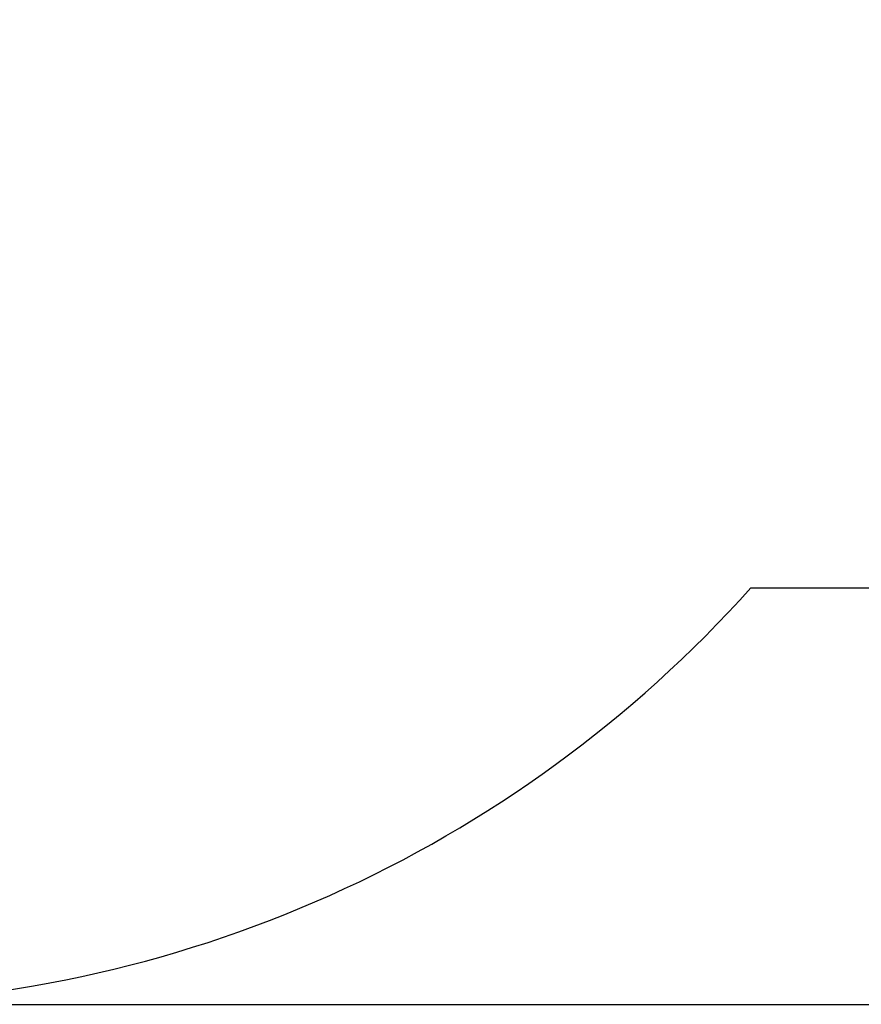
# Model space of a CAD drawing. Units: millimetres. Extents: x 5777 to 12712, y 4127 to 8855.
# Drawn here: x 8747 to 9758, y 4127 to 5309 of the extents above; entities that cross this region are included whole.
import ezdxf

# ---------------------------------------------------------------- set-up
doc = ezdxf.new("R2010")
doc.units = ezdxf.units.MM
doc.layers.add('STREFA', color=102, linetype='Continuous')
doc.styles.get("Standard").update_dxf_attribs({"font": 'arial.ttf'})
doc.dimstyles.new('ISO-25', dxfattribs={"dimtxt": 2.5, "dimasz": 2.5, "dimexe": 1.25, "dimexo": 0.625, "dimtad": 1, "dimtxsty": 'Standard', "dimcen": -2.5, "dimadec": 0, "dimazin": 0, "dimtfac": 1, "dimtmove": 0, "dimatfit": 3, "dimfxl": 1, "dimarcsym": 0})

# ---------------------------------------------------------------- blocks, each defined once
blk = doc.blocks.new('2901')
at = {"layer": 'STREFA', "linetype": 'Continuous', "lineweight": 25}
blk.add_line((21779.2, 42386.3), (22868.8, 42386.3), dxfattribs=at)
blk.add_arc((20661.2, 43386.3), 1500, 270, 318.1897, dxfattribs=at)
blk.add_arc((20661.2, 43386.3), 1500, 270, 318.1897, dxfattribs=at)
blk = doc.blocks.new('*D6')
at = {"color": 0, "lineweight": -2}
for p, q in [((7277.8, 7692), (12685, 7692)), ((12683.7, 7689.5), (12683.7, 4129.5)), ((7277.8, 4127), (12685, 4127))]:
    blk.add_line(p, q, dxfattribs=at)
at = {"color": 0}
for points in [[(12684.1, 7689.5), (12683.3, 7689.5), (12683.7, 7692)], [(12683.3, 4129.5), (12684.1, 4129.5), (12683.7, 4127)]]:
    blk.add_solid(points, dxfattribs=at)
at = {"layer": 'Defpoints', "color": 0}
for p in [(7277.2, 7692), (7277.2, 4127), (12683.7, 4127)]:
    blk.add_point(p, dxfattribs=at)
at = {"color": 0, "insert": (12581, 5909.5), "char_height": 200, "attachment_point": 5, "rotation": 90}
blk.add_mtext('3565', dxfattribs=at)

msp = doc.modelspace()

# ---------------------------------------------------------------- block references
msp.add_blockref('2901', (-12154.1, -37759.2))

# ---------------------------------------------------------------- dimensions: what is measured, and where the dimension line sits
dim = msp.add_aligned_dim(p1=(7277.2, 7692), p2=(7277.2, 4127), distance=5406.5, dimstyle='ISO-25', override={"dimtxt": 200, "dimdec": 0})
dim.commit()
dim.dimension.update_dxf_attribs({"geometry": '*D6', "text_midpoint": (12581, 5909.5)})

doc.saveas('drawing.dxf')
